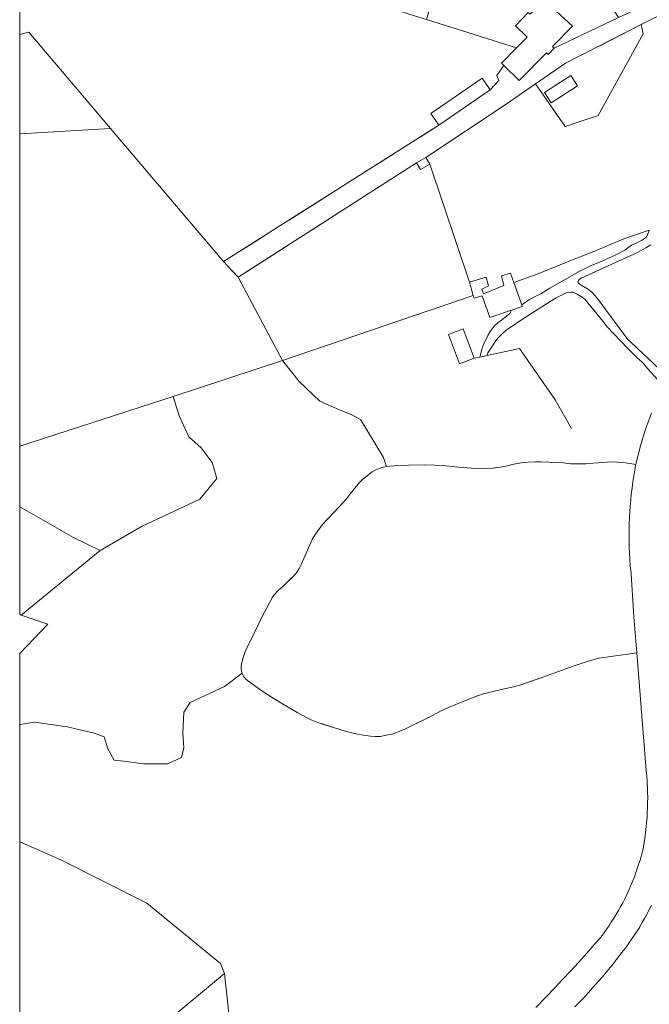
# Model space of a CAD drawing. Units: millimetres. Extents: x 522000 to 523845, y 4362000 to 4364649.
# Drawn here: x 522000 to 522236, y 4363503 to 4363873 of the extents above; entities that cross this region are included whole.
import ezdxf

# ---------------------------------------------------------------- set-up
doc = ezdxf.new("R2010")
doc.units = ezdxf.units.MM
for name, pattern in [('DGN Style 2', [29.06096, 17.436576, -11.624384]), ('DGN Style 3', [57.935234, 41.38231, -16.552924]), ('DGN Style 4', [82.969712, 41.458944, -20.729472, 0.051824, -20.729472])]:
    doc.linetypes.add(name, pattern=pattern)
for name, color, linetype, lineweight in [('Nivel 11', 7, 'Continuous', 0), ('Nivel 14', 7, 'Continuous', 0), ('Nivel 20', 7, 'Continuous', 0), ('Nivel 22', 7, 'Continuous', 0), ('Nivel 28', 7, 'Continuous', 0), ('Nivel 49', 7, 'Continuous', 0), ('Nivel 51', 7, 'Continuous', 0), ('Nivel 52', 7, 'Continuous', 0), ('Nivel 9', 7, 'Continuous', 0)]:
    doc.layers.add(name, color=color, linetype=linetype, lineweight=lineweight)

msp = doc.modelspace()

# ---------------------------------------------------------------- linework, layer by layer
at = {"layer": 'Nivel 11', "color": 1, "linetype": 'Continuous', "lineweight": 0, "flags": 128}
for points in [[(522157.11, 4363833.17), (522154.11, 4363837.53), (522173.38, 4363850.81), (522176.38, 4363846.45)], [(522176.38, 4363846.45), (522157.11, 4363833.17)], [(522148.8, 4363819.11), (522152.27, 4363821.06)], [(522152.27, 4363821.06), (522153.69, 4363818.54)], [(522153.69, 4363818.54), (522150.22, 4363816.59), (522148.8, 4363819.11)]]:
    msp.add_lwpolyline(points, dxfattribs=at)
at = {"layer": 'Nivel 14', "color": 7, "linetype": 'DGN Style 4', "lineweight": 0, "flags": 128}
for points in [[(522137.52, 4363705.12), (522138.8, 4363705.35), (522140.43, 4363705.47), (522145.69, 4363705.69), (522151.72, 4363705.79), (522155.65, 4363705.69), (522159.77, 4363705.4), (522164.45, 4363704.89), (522171, 4363704.36), (522173.2, 4363704.34), (522176.37, 4363704.48), (522179.39, 4363704.8), (522181.8, 4363705.22), (522185.24, 4363706), (522188.75, 4363706.64), (522190.64, 4363706.83), (522193.27, 4363706.94), (522195.5, 4363706.88), (522203.85, 4363706.5), (522206.48, 4363706.23), (522209.29, 4363706.12), (522212.29, 4363706.19), (522214.93, 4363706.42), (522222.03, 4363706.87), (522223.93, 4363706.8), (522227.06, 4363706.53), (522230.93, 4363705.97)], [(522230.88, 4363705.72), (522230.57, 4363703.98)], [(522230.93, 4363705.97), (522230.88, 4363705.72)], [(522083.41, 4363627.6), (522083.17, 4363628.44), (522083.03, 4363629.53), (522083.07, 4363630.4), (522083.28, 4363631.62), (522083.76, 4363633.49), (522084.41, 4363635.41), (522085.27, 4363637.36), (522086.5, 4363639.77), (522090.69, 4363648.36), (522094.76, 4363656.21), (522095.28, 4363656.87), (522096.92, 4363658.69), (522098.33, 4363659.96), (522102.92, 4363664.32), (522103.59, 4363665.17), (522104.72, 4363666.92), (522105.64, 4363668.7), (522106.46, 4363670.65), (522109.67, 4363677.84), (522110.58, 4363679.41), (522111.7, 4363681.04), (522113.56, 4363683.43), (522115.15, 4363685.22), (522118.02, 4363688.21), (522122.6, 4363693.23), (522123.88, 4363694.89), (522127.43, 4363699.22), (522128.44, 4363700.2), (522130.35, 4363701.84), (522132.1, 4363703.11), (522133.73, 4363704.03), (522135.07, 4363704.56), (522136.43, 4363704.92), (522137.52, 4363705.12)], [(522230.2, 4363701.73), (522229.87, 4363699.48)], [(522230.57, 4363703.98), (522230.2, 4363701.73)], [(522229.87, 4363699.48), (522229.57, 4363697.22)], [(522229.28, 4363694.71), (522229.08, 4363692.7)], [(522229.57, 4363697.22), (522229.28, 4363694.71)], [(522229.08, 4363692.7), (522228.86, 4363690.18)], [(522228.76, 4363688.67), (522228.61, 4363685.89)], [(522228.86, 4363690.18), (522228.76, 4363688.67)], [(522228.52, 4363683.61), (522228.47, 4363681.34)], [(522228.61, 4363685.89), (522228.52, 4363683.61)], [(522228.47, 4363681.34), (522228.46, 4363679.32)], [(522228.46, 4363679.32), (522228.48, 4363676.79)], [(522228.48, 4363676.79), (522228.53, 4363674.76)], [(522228.53, 4363674.76), (522228.61, 4363672.74)], [(522228.61, 4363672.74), (522228.73, 4363670.47)], [(522228.73, 4363670.47), (522228.9, 4363667.95)], [(522228.9, 4363667.95), (522229.05, 4363666.18)], [(522229.05, 4363666.18), (522229.18, 4363664.91)], [(522229.18, 4363664.91), (522230.19, 4363648.81)], [(522230.19, 4363648.81), (522231.31, 4363635.25)], [(522231.31, 4363635.25), (522217.21, 4363633.25), (522215.68, 4363632.86), (522211.23, 4363631.56), (522207.53, 4363630.27), (522197.87, 4363626.72), (522187.51, 4363623.11), (522185.63, 4363622.63), (522181.68, 4363621.78), (522173.68, 4363619.85), (522171.62, 4363619.14), (522167.13, 4363617.43), (522161.63, 4363615.16), (522158.02, 4363613.49), (522154.51, 4363611.68), (522144.37, 4363606.64), (522142.25, 4363605.77), (522139.46, 4363604.81), (522137.54, 4363604.34), (522135.14, 4363603.95), (522133.34, 4363603.89), (522131.45, 4363603.99), (522128.82, 4363604.34), (522125.98, 4363604.92), (522122.37, 4363605.82), (522117.97, 4363607.09), (522112.63, 4363608.83), (522109.55, 4363610.01), (522107.53, 4363611), (522104.26, 4363612.78), (522098.49, 4363616.1), (522094.66, 4363618.48), (522090.38, 4363621.32), (522085.34, 4363624.86), (522084.66, 4363625.55), (522083.93, 4363626.53), (522083.44, 4363627.5), (522083.41, 4363627.6)]]:
    msp.add_lwpolyline(points, dxfattribs=at)
at = {"layer": 'Nivel 20', "color": 5, "linetype": 'Continuous', "lineweight": 0, "flags": 128}
msp.add_lwpolyline([(522196.68, 4363845.5), (522206.55, 4363851.88), (522209.11, 4363847.92), (522199.24, 4363841.54), (522196.68, 4363845.5)], dxfattribs=at)
at = {"layer": 'Nivel 22', "color": 1, "linetype": 'Continuous', "lineweight": 0, "ltscale": 5, "flags": 128}
for points in [[(522268.07, 4363887.96), (522266.61, 4363887.98), (522264.29, 4363887.04), (522255.86, 4363882.62), (522232.97, 4363870.94)], [(522186.28, 4363862.24), (522152.54, 4363872.84)], [(522034.03, 4363831.95), (522003.37, 4363868.04), (522000, 4363867.16)], [(522232.97, 4363870.94), (522204.63, 4363856.48), (522193.4, 4363848.71)], [(522232.97, 4363870.94), (522233.74, 4363867.51), (522216.91, 4363836.85), (522204.45, 4363832.7), (522193.4, 4363848.71)], [(522176.38, 4363846.45), (522179.61, 4363849.98), (522178.9, 4363851.85), (522181.43, 4363855.62)], [(522193.4, 4363848.71), (522182.37, 4363841.09), (522152.27, 4363821.06)], [(522076.45, 4363782.01), (522034.03, 4363831.95)], [(522157.11, 4363833.17), (522076.45, 4363782.01)], [(522148.8, 4363819.11), (522081.89, 4363776.15)], [(522168.56, 4363774.28), (522153.69, 4363818.54)], [(522236.02, 4363793.85), (522226.45, 4363790.52), (522214.65, 4363785.59), (522206.55, 4363782.39), (522193.96, 4363777.3), (522185.26, 4363774.18)], [(522098.54, 4363744.88), (522081.89, 4363776.15)], [(522098.54, 4363744.88), (522170.02, 4363769.3)], [(522187.4, 4363749.48), (522200.77, 4363730.18), (522206.91, 4363719.46)], [(522057.52, 4363731.4), (522098.54, 4363744.88)], [(522000, 4363712.74), (522053.66, 4363730.13), (522057.52, 4363731.4)], [(522000, 4363690.06), (522020.14, 4363678.59), (522030.14, 4363673.63)], [(522030.14, 4363673.63), (522000.6, 4363649.47)], [(522033.57, 4363479.05), (522076.79, 4363514.95)], [(522076.79, 4363514.95), (522084.66, 4363442.37)]]:
    msp.add_lwpolyline(points, dxfattribs=at)
at = {"layer": 'Nivel 22', "color": 7, "linetype": 'Continuous', "lineweight": 0, "ltscale": 5, "flags": 128}
for points in [[(522034.03, 4363831.95), (522000, 4363829.99)], [(522170.42, 4363745.78), (522172.48, 4363746.23)], [(522175.27, 4363746.84), (522187.4, 4363749.48)], [(522076.79, 4363514.95), (522075.23, 4363518.71), (522047.71, 4363541.32), (522015.46, 4363557.66), (522000, 4363564.38)]]:
    msp.add_lwpolyline(points, dxfattribs=at)
at = {"layer": 'Nivel 28', "color": 7, "linetype": 'Continuous', "lineweight": 0, "flags": 128}
for points in [[(522079.63, 4363778.58), (522076.45, 4363782.01)], [(522081.89, 4363776.15), (522079.63, 4363778.58)], [(522172.48, 4363746.23), (522174.04, 4363746.57)], [(522174.04, 4363746.57), (522174.19, 4363746.6), (522175.27, 4363746.84)]]:
    msp.add_lwpolyline(points, dxfattribs=at)
at = {"layer": 'Nivel 49', "color": 3, "linetype": 'Continuous', "lineweight": 0, "flags": 128}
msp.add_lwpolyline([(522196.56, 4363880.19), (522200.86, 4363884.33), (522208.62, 4363877.15), (522216.56, 4363885.82), (522224.51, 4363873.59), (522200.42, 4363862.03), (522199.74, 4363862.69), (522207.24, 4363870.39)], close=True, dxfattribs=at)
at = {"layer": 'Nivel 49', "color": 7, "linetype": 'DGN Style 2', "lineweight": 0}
for points in [[(522255.86, 4363882.62), (522232.97, 4363870.94), (522204.63, 4363856.48), (522193.4, 4363848.71), (522182.37, 4363841.09), (522152.27, 4363821.06), (522148.8, 4363819.11), (522081.89, 4363776.15), (522079.63, 4363778.58), (522076.45, 4363782.01), (522157.11, 4363833.17), (522176.38, 4363846.45), (522179.61, 4363849.98), (522178.9, 4363851.85), (522181.43, 4363855.62), (522187.29, 4363849.91), (522197.49, 4363860.38), (522198.17, 4363859.72), (522200.42, 4363862.03), (522224.51, 4363873.59)], [(522241.84, 4363734.85), (522235.36, 4363741.91), (522233.66, 4363743.87), (522233.43, 4363744.12), (522231.23, 4363746.12), (522227.82, 4363749.56), (522220.22, 4363757.59), (522218.56, 4363759.71), (522211.8, 4363767.93), (522210.82, 4363768.72), (522209, 4363769.85), (522207.44, 4363770.51), (522206.65, 4363770.57), (522205.4, 4363770.41), (522204.41, 4363770.02), (522201.09, 4363768.44), (522198.88, 4363767.09), (522188.06, 4363760.18), (522182.41, 4363756.32), (522180.59, 4363754.68), (522179.36, 4363753.46), (522178.09, 4363751.84), (522177.3, 4363750.42), (522175.55, 4363747.79), (522175.27, 4363746.84), (522174.19, 4363746.6), (522174.04, 4363746.57), (522172.48, 4363746.23), (522173.1, 4363748.64), (522173.8, 4363750.63), (522173.91, 4363750.93), (522175.43, 4363754.34), (522176.35, 4363755.79), (522177.9, 4363757.76), (522179.26, 4363759.08), (522180.59, 4363760.02), (522183.79, 4363762.59), (522184.39, 4363763.84), (522188.42, 4363765.21), (522188.22, 4363765.77), (522190.88, 4363767.66), (522193.28, 4363768.92), (522195.3, 4363769.96), (522198.73, 4363772.01), (522209.75, 4363778.3), (522213.72, 4363780.27), (522217.05, 4363781.63), (522223.23, 4363784.43), (522226.88, 4363786.36), (522229.38, 4363788.16), (522231.11, 4363788.97), (522233.37, 4363790.07), (522234.77, 4363791.03), (522235.2, 4363791.63), (522236.02, 4363793.85)], [(522236.55, 4363788.37), (522234.66, 4363787.15), (522231.59, 4363785.47), (522228.8, 4363784.23), (522210.53, 4363775.83), (522209.64, 4363775.14), (522209.35, 4363774.57), (522209.4, 4363774.1), (522209.73, 4363773.67), (522210.45, 4363773.16), (522212.85, 4363771.77), (522214.46, 4363770.53), (522215.79, 4363769.18), (522216.81, 4363767.77), (522227.93, 4363752.83), (522228.81, 4363752.11), (522231.61, 4363749.48), (522243.72, 4363738.04)]]:
    msp.add_lwpolyline(points, dxfattribs=at)
at = {"layer": 'Nivel 51', "color": 98, "linetype": 'Continuous', "lineweight": 0, "flags": 128}
for points in [[(522000, 4363867.16), (522000, 4363894.07), (522000, 4363973.22), (522024.7, 4363965.28), (522053.77, 4363956.16), (522085.53, 4363946.23), (522107.36, 4363939.3), (522093.14, 4363891.75), (522150.02, 4363873.56), (522152.54, 4363872.84), (522186.28, 4363862.24), (522180.61, 4363856.42), (522181.43, 4363855.62), (522178.9, 4363851.85), (522179.61, 4363849.98), (522176.38, 4363846.45), (522173.38, 4363850.81), (522154.11, 4363837.53), (522157.11, 4363833.17), (522076.45, 4363782.01), (522034.03, 4363831.95), (522003.37, 4363868.04)], [(522151.11, 4363877.4), (522162.32, 4363912.89), (522164.74, 4363920.55), (522184.54, 4363914.65), (522213.64, 4363905.11), (522244.89, 4363895.3), (522261.11, 4363890.3), (522224.51, 4363873.59), (522216.56, 4363885.82), (522208.62, 4363877.15), (522200.86, 4363884.33), (522196.56, 4363880.19), (522191.32, 4363874.81), (522190.65, 4363875.46), (522185.82, 4363870.5), (522190.19, 4363866.25), (522186.28, 4363862.24), (522152.54, 4363872.84), (522153.63, 4363876.68)], [(522000, 4363829.99), (522000, 4363834.06), (522000, 4363867.16), (522003.37, 4363868.04), (522034.03, 4363831.95)], [(522000, 4363712.74), (522000, 4363761.04), (522000, 4363829.99), (522034.03, 4363831.95), (522076.45, 4363782.01), (522079.63, 4363778.58), (522081.89, 4363776.15), (522098.54, 4363744.88), (522057.52, 4363731.4), (522053.66, 4363730.13)], [(522081.89, 4363776.15), (522148.8, 4363819.11), (522150.22, 4363816.59), (522153.69, 4363818.54), (522168.56, 4363774.28), (522170.02, 4363769.3), (522098.54, 4363744.88)], [(522000, 4363608.4), (522000, 4363623.35), (522000, 4363635.06), (522010.54, 4363646.03), (522000.6, 4363649.47), (522030.14, 4363673.63), (522045.94, 4363682.81), (522067.53, 4363692.92), (522073.96, 4363700.73), (522072.12, 4363706.7), (522067.99, 4363712.21), (522063.4, 4363716.34), (522059.72, 4363724.15), (522057.52, 4363731.4), (522098.54, 4363744.88), (522104.74, 4363737.01), (522112.55, 4363729.66), (522119.9, 4363726.45), (522124.49, 4363724.61), (522127.7, 4363722.77), (522132.76, 4363714.51), (522136.43, 4363708.53), (522137.52, 4363705.12), (522136.43, 4363704.92), (522135.07, 4363704.56), (522133.73, 4363704.03), (522132.1, 4363703.11), (522130.35, 4363701.84), (522128.44, 4363700.2), (522127.43, 4363699.22), (522123.88, 4363694.89), (522122.6, 4363693.23), (522118.02, 4363688.21), (522115.15, 4363685.22), (522113.56, 4363683.43), (522111.7, 4363681.04), (522110.58, 4363679.41), (522109.67, 4363677.84), (522106.46, 4363670.65), (522105.64, 4363668.7), (522104.72, 4363666.92), (522103.59, 4363665.17), (522102.92, 4363664.32), (522098.33, 4363659.96), (522096.92, 4363658.69), (522095.28, 4363656.87), (522094.76, 4363656.21), (522090.69, 4363648.36), (522086.5, 4363639.77), (522085.27, 4363637.36), (522084.41, 4363635.41), (522083.76, 4363633.49), (522083.28, 4363631.62), (522083.07, 4363630.4), (522083.03, 4363629.53), (522083.17, 4363628.44), (522083.41, 4363627.6), (522076.72, 4363622.64), (522063.86, 4363616.67), (522061.56, 4363612.99), (522061.1, 4363605.18), (522061.56, 4363599.67), (522060.64, 4363596), (522055.59, 4363593.7), (522051.45, 4363593.7), (522046.4, 4363593.7), (522039.05, 4363594.62), (522035.38, 4363595.08), (522033.08, 4363599.21), (522031.7, 4363603.8), (522028.03, 4363605.18), (522022.06, 4363606.56), (522017.92, 4363607.48), (522015.16, 4363607.94), (522005.52, 4363609.32)], [(522000, 4363690.06), (522000, 4363712.74), (522053.66, 4363730.13), (522057.52, 4363731.4), (522059.72, 4363724.15), (522063.4, 4363716.34), (522067.99, 4363712.21), (522072.12, 4363706.7), (522073.96, 4363700.73), (522067.53, 4363692.92), (522045.94, 4363682.81), (522030.14, 4363673.63), (522020.14, 4363678.59)], [(522000, 4363649.76), (522000, 4363690.06), (522020.14, 4363678.59), (522030.14, 4363673.63), (522000.6, 4363649.47)], [(522000, 4363424.43), (522000, 4363564.38), (522015.46, 4363557.66), (522047.71, 4363541.32), (522075.23, 4363518.71), (522076.79, 4363514.95), (522033.57, 4363479.05)], [(522033.57, 4363479.05), (522076.79, 4363514.95), (522084.66, 4363442.37), (522074.34, 4363438.76), (522068.76, 4363436.56), (522062.77, 4363433.97), (522058.04, 4363431.73), (522052.8, 4363428.95), (522047.34, 4363425.05), (522042.04, 4363421.27), (522040.29, 4363419.94)]]:
    msp.add_lwpolyline(points, close=True, dxfattribs=at)
for points in [[(522236.02, 4363793.85), (522226.45, 4363790.52), (522214.65, 4363785.59), (522206.55, 4363782.39), (522193.96, 4363777.3), (522185.26, 4363774.18), (522184.03, 4363777.69), (522180.58, 4363776.67), (522181.54, 4363773.07), (522173.89, 4363769.9), (522173.29, 4363771.67), (522175.68, 4363772.95), (522174.89, 4363776.17), (522168.56, 4363774.28), (522153.69, 4363818.54), (522152.27, 4363821.06), (522182.37, 4363841.09), (522193.4, 4363848.71), (522204.45, 4363832.7), (522216.91, 4363836.85), (522233.74, 4363867.51), (522232.97, 4363870.94), (522255.86, 4363882.62)], [(522243.72, 4363738.04), (522231.61, 4363749.48), (522228.81, 4363752.11), (522227.93, 4363752.83), (522216.81, 4363767.77), (522215.79, 4363769.18), (522214.46, 4363770.53), (522212.85, 4363771.77), (522210.45, 4363773.16), (522209.73, 4363773.67), (522209.4, 4363774.1), (522209.35, 4363774.57), (522209.64, 4363775.14), (522210.53, 4363775.83), (522228.8, 4363784.23), (522231.59, 4363785.47), (522234.66, 4363787.15), (522236.55, 4363788.37)], [(522236.9, 4363725.23), (522234.6, 4363719.12), (522232.63, 4363712.61), (522230.93, 4363705.97), (522227.06, 4363706.53), (522223.93, 4363706.8), (522222.03, 4363706.87), (522214.93, 4363706.42), (522212.29, 4363706.19), (522209.29, 4363706.12), (522206.48, 4363706.23), (522203.85, 4363706.5), (522195.5, 4363706.88), (522193.27, 4363706.94), (522190.64, 4363706.83), (522188.75, 4363706.64), (522185.24, 4363706), (522181.8, 4363705.22), (522179.39, 4363704.8), (522176.37, 4363704.48), (522173.2, 4363704.34), (522171, 4363704.36), (522164.45, 4363704.89), (522159.77, 4363705.4), (522155.65, 4363705.69), (522151.72, 4363705.79), (522145.69, 4363705.69), (522140.43, 4363705.47), (522138.8, 4363705.35), (522137.52, 4363705.12), (522136.43, 4363708.53), (522132.76, 4363714.51), (522127.7, 4363722.77), (522124.49, 4363724.61), (522119.9, 4363726.45), (522112.55, 4363729.66), (522104.74, 4363737.01), (522098.54, 4363744.88), (522170.02, 4363769.3), (522170.32, 4363768.3), (522173.38, 4363769.18), (522176.18, 4363761.04), (522184.39, 4363763.84), (522183.79, 4363762.59), (522180.59, 4363760.02), (522179.26, 4363759.08), (522177.9, 4363757.76), (522176.35, 4363755.79), (522175.43, 4363754.34), (522173.91, 4363750.93), (522173.8, 4363750.63), (522173.1, 4363748.64), (522172.48, 4363746.23), (522174.04, 4363746.57), (522174.19, 4363746.6), (522175.27, 4363746.84), (522175.55, 4363747.79), (522177.3, 4363750.42), (522178.09, 4363751.84), (522179.36, 4363753.46), (522180.59, 4363754.68), (522182.41, 4363756.32), (522188.06, 4363760.18), (522198.88, 4363767.09), (522201.09, 4363768.44), (522204.41, 4363770.02), (522205.4, 4363770.41), (522206.65, 4363770.57), (522207.44, 4363770.51), (522209, 4363769.85), (522210.82, 4363768.72), (522211.8, 4363767.93), (522218.56, 4363759.71), (522220.22, 4363757.59), (522227.82, 4363749.56), (522231.23, 4363746.12), (522233.43, 4363744.12), (522233.66, 4363743.87), (522235.36, 4363741.91), (522241.84, 4363734.85)], [(522084.66, 4363442.37), (522076.79, 4363514.95), (522075.23, 4363518.71), (522047.71, 4363541.32), (522015.46, 4363557.66), (522000, 4363564.38), (522000, 4363570.25), (522000, 4363608.4), (522005.52, 4363609.32), (522015.16, 4363607.94), (522017.92, 4363607.48), (522022.06, 4363606.56), (522028.03, 4363605.18), (522031.7, 4363603.8), (522033.08, 4363599.21), (522035.38, 4363595.08), (522039.05, 4363594.62), (522046.4, 4363593.7), (522051.45, 4363593.7), (522055.59, 4363593.7), (522060.64, 4363596), (522061.56, 4363599.67), (522061.1, 4363605.18), (522061.56, 4363612.99), (522063.86, 4363616.67), (522076.72, 4363622.64), (522083.41, 4363627.6), (522083.44, 4363627.5), (522083.93, 4363626.53), (522084.66, 4363625.55), (522085.34, 4363624.86), (522090.38, 4363621.32), (522094.66, 4363618.48), (522098.49, 4363616.1), (522104.26, 4363612.78), (522107.53, 4363611), (522109.55, 4363610.01), (522112.63, 4363608.83), (522117.97, 4363607.09), (522122.37, 4363605.82), (522125.98, 4363604.92), (522128.82, 4363604.34), (522131.45, 4363603.99), (522133.34, 4363603.89), (522135.14, 4363603.95), (522137.54, 4363604.34), (522139.46, 4363604.81), (522142.25, 4363605.77), (522144.37, 4363606.64), (522154.51, 4363611.68), (522158.02, 4363613.49), (522161.63, 4363615.16), (522167.13, 4363617.43), (522171.62, 4363619.14), (522173.68, 4363619.85), (522181.68, 4363621.78), (522185.63, 4363622.63), (522187.51, 4363623.11), (522197.87, 4363626.72), (522207.53, 4363630.27), (522211.23, 4363631.56), (522215.68, 4363632.86), (522217.21, 4363633.25), (522231.31, 4363635.25), (522233.65, 4363606.9), (522235.02, 4363589.7), (522235.04, 4363589.4), (522235.35, 4363584.24), (522235.38, 4363583.17), (522235.41, 4363580.85), (522235.4, 4363579.25), (522235.35, 4363577.11), (522235.28, 4363575.5), (522235.16, 4363573.54), (522235.01, 4363571.59), (522234.87, 4363570.17), (522234.61, 4363567.86), (522234.44, 4363566.62), (522234.07, 4363564.16), (522233.8, 4363562.57), (522233.54, 4363561.17), (522233.43, 4363560.76), (522232.54, 4363557.57), (522232.13, 4363556.22), (522231.64, 4363554.72), (522231.02, 4363552.93), (522230.42, 4363551.31), (522229.79, 4363549.7), (522229.13, 4363548.1), (522228.44, 4363546.51), (522227.72, 4363544.93), (522227.17, 4363543.8), (522226.04, 4363541.55), (522225.37, 4363540.3), (522224.45, 4363538.65), (522223.5, 4363537.02), (522222.76, 4363535.81), (522221.66, 4363534.08), (522220.79, 4363532.77), (522219.72, 4363531.22), (522218.8, 4363529.94), (522217.85, 4363528.68), (522217.31, 4363527.97), (522215.66, 4363526.07), (522212.58, 4363522.59), (522209.47, 4363519.13), (522206.33, 4363515.69), (522203.79, 4363512.96), (522200.6, 4363509.58), (522197.37, 4363506.23), (522193.47, 4363502.24)], [(522208.08, 4363502.49), (522209.58, 4363504.01), (522211.3, 4363505.81), (522213.24, 4363507.89), (522214.91, 4363509.73), (522217.03, 4363512.13), (522218.42, 4363513.74), (522220.02, 4363515.65), (522222.04, 4363518.13), (522223.59, 4363520.07), (522225.76, 4363522.89), (522226.25, 4363523.54), (522226.44, 4363523.79), (522227.59, 4363525.31), (522228.62, 4363526.72), (522229.53, 4363528.02), (522230.59, 4363529.6), (522231.45, 4363530.93), (522232.45, 4363532.55), (522233.5, 4363534.33), (522234.2, 4363535.57), (522235.17, 4363537.39), (522235.97, 4363538.95), (522236.8, 4363540.66)]]:
    msp.add_lwpolyline(points, dxfattribs=at)
at = {"layer": 'Nivel 52', "color": 7, "linetype": 'Continuous', "lineweight": 0, "flags": 128}
msp.add_lwpolyline([(522193.4, 4363848.71), (522204.63, 4363856.48), (522232.97, 4363870.94), (522233.74, 4363867.51), (522216.91, 4363836.85), (522204.45, 4363832.7)], close=True, dxfattribs=at)
at = {"layer": 'Nivel 9', "color": 1, "linetype": 'Continuous', "flags": 128}
for points in [[(522186.28, 4363862.24), (522190.19, 4363866.25), (522185.82, 4363870.5), (522190.65, 4363875.46), (522191.32, 4363874.81), (522196.56, 4363880.19)], [(522196.56, 4363880.19), (522207.24, 4363870.39), (522199.74, 4363862.69), (522200.42, 4363862.03)], [(522181.43, 4363855.62), (522180.61, 4363856.42), (522186.28, 4363862.24)], [(522200.42, 4363862.03), (522198.17, 4363859.72), (522197.49, 4363860.38), (522187.29, 4363849.91), (522181.43, 4363855.62)], [(522164.92, 4363743.66), (522160.69, 4363754.65), (522166.19, 4363756.77), (522170.42, 4363745.78)], [(522170.42, 4363745.78), (522164.92, 4363743.66)]]:
    msp.add_lwpolyline(points, dxfattribs=at)
at = {"layer": 'Nivel 9', "color": 1, "linetype": 'DGN Style 3', "flags": 128}
for points in [[(522168.56, 4363774.28), (522174.89, 4363776.17), (522175.68, 4363772.95), (522173.29, 4363771.67), (522173.89, 4363769.9), (522181.54, 4363773.07), (522180.58, 4363776.67), (522184.03, 4363777.69)], [(522184.03, 4363777.69), (522185.26, 4363774.18)], [(522170.02, 4363769.3), (522168.56, 4363774.28)], [(522185.26, 4363774.18), (522188.22, 4363765.77)], [(522184.39, 4363763.84), (522176.18, 4363761.04), (522173.38, 4363769.18), (522170.32, 4363768.3), (522170.02, 4363769.3)], [(522188.42, 4363765.21), (522184.39, 4363763.84)], [(522188.22, 4363765.77), (522188.42, 4363765.21)]]:
    msp.add_lwpolyline(points, dxfattribs=at)

doc.saveas('drawing.dxf')
